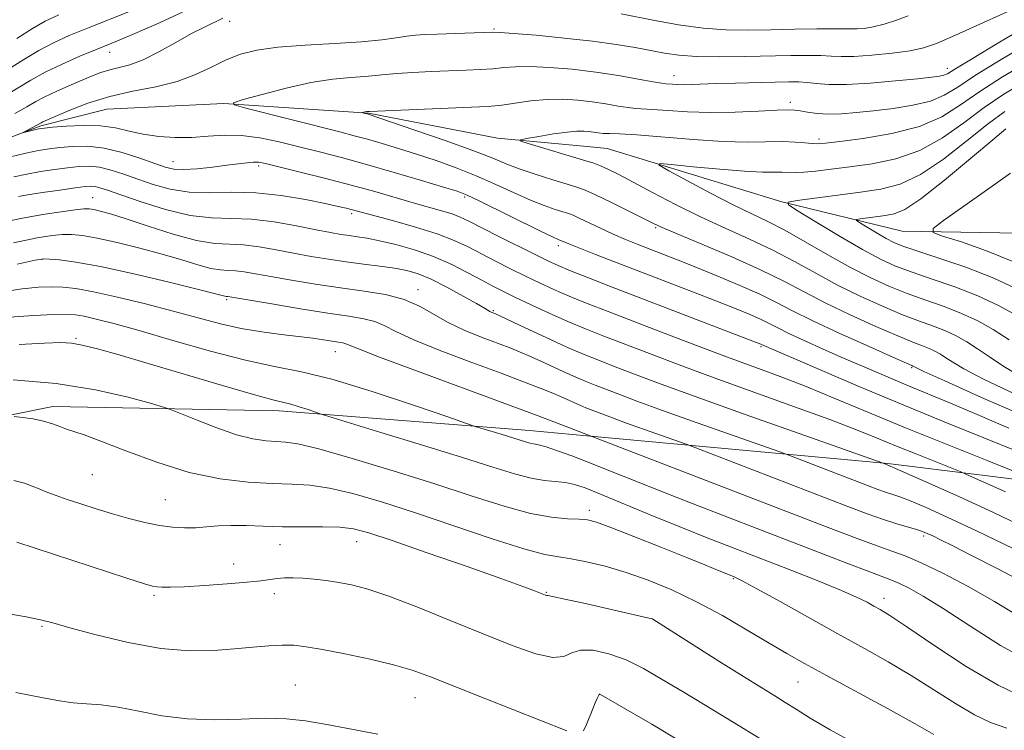
# Model space of a CAD drawing. Extents: x 2192300 to 2195200, y 362300 to 365200.
# Drawn here: x 2192630 to 2192794, y 364356 to 364475 of the extents above; entities that cross this region are included whole.
import ezdxf

# ---------------------------------------------------------------- set-up
doc = ezdxf.new("R2010")
doc.units = 0
doc.header["$MEASUREMENT"] = 0
for name, color, linetype, lineweight in [('DTM HARD BREAKLINE', 7, 'Continuous', 0), ('DTM SPOT ELEVATION', 2, 'Continuous', 13), ('INDEX CONTOUR', 41, 'Continuous', 13), ('INTERMEDIATE CONTOUR', 44, 'Continuous', 0)]:
    doc.layers.add(name, color=color, linetype=linetype, lineweight=lineweight)

msp = doc.modelspace()

# ---------------------------------------------------------------- linework, layer by layer
at = {"layer": 'DTM HARD BREAKLINE'}
for points in [[(2192500, 364389.302, 1137.397), (2192511.48, 364399.82, 1135.85), (2192523.12, 364406.52, 1134.81), (2192537.38, 364412.61, 1132.85), (2192548.41, 364416.03, 1131.02), (2192564.68, 364418.89, 1129.33), (2192575.04, 364423.62, 1128.28), (2192594.42, 364435.65, 1126.2), (2192612.5, 364447.67, 1123.85), (2192618.96, 364451.68, 1122.81), (2192633.23, 364457.11, 1121.76), (2192644.27, 364459.89, 1120.72), (2192663.83, 364460.84, 1120.07), (2192687.98, 364459.25, 1117.91), (2192709.57, 364455.02, 1116.28), (2192724.52, 364453.65, 1115)], [(2192724.52, 364453.65, 1115), (2192727.86, 364453.34, 1114.72)], [(2192727.86, 364453.34, 1114.72), (2192757.06, 364444.39, 1112.05), (2192777.19, 364439.5, 1108.66), (2192800.01, 364439.13, 1105.2)], [(2192549.13, 364369.08, 1152.15), (2192571.08, 364383.77, 1148.63), (2192590.46, 364395.8, 1147.07), (2192607.29, 364404.54, 1145.24), (2192635.25, 364410.18, 1143.54), (2192673.09, 364409.46, 1140.54), (2192714.88, 364406.18, 1137.28)], [(2192714.88, 364406.18, 1137.28), (2192724.47, 364405.29, 1136.1)], [(2192724.47, 364405.29, 1136.1), (2192774.78, 364400.64, 1129.91), (2192805.37, 364396.88, 1125.28)]]:
    msp.add_polyline3d(points, dxfattribs=at)
at = {"layer": 'DTM SPOT ELEVATION'}
for p in [(2192664.8, 364474.57, 1123.49), (2192708.99, 364473.3, 1122.17), (2192644.74, 364469.41, 1125.31), (2192784.75, 364466.7, 1120.53), (2192739.03, 364465.5, 1120.66), (2192758.49, 364461.02, 1118.43), (2192763.3, 364454.9, 1116.37), (2192655.31, 364451.09, 1123.23), (2192669.62, 364450.37, 1124.34), (2192641.88, 364445.1, 1129.16), (2192704.09, 364445.23, 1122.28), (2192685.19, 364442.41, 1126.33), (2192735.98, 364440.07, 1118.2), (2192719.71, 364437.09, 1122.42), (2192633.42, 364434.8, 1134.06), (2192696.24, 364429.74, 1131.46), (2192664.3, 364428.04, 1134.25), (2192708.84, 364426.18, 1129.85), (2192639.1, 364421.6, 1139.78), (2192753.62, 364420.16, 1124.2), (2192682.43, 364419.33, 1136.73), (2192778.76, 364416.68, 1120.18), (2192641.84, 364398.78, 1144.88), (2192654.03, 364394.6, 1145.07), (2192724.93, 364392.84, 1141.55), (2192686.01, 364387.57, 1146.76), (2192780.8, 364388.53, 1134.33), (2192673.22, 364387.07, 1146.79), (2192665.45, 364383.85, 1147.12), (2192749, 364381.37, 1142.15), (2192717.7, 364379.09, 1145.9), (2192652.12, 364378.58, 1148.28), (2192672.25, 364378.89, 1148.57), (2192774.14, 364378.09, 1139.45), (2192735.47, 364374.63, 1146.01), (2192633.42, 364373.43, 1150.19), (2192675.78, 364363.63, 1151.17), (2192759.8, 364364.1, 1144.91), (2192695.77, 364361.51, 1150.84), (2192726.61, 364362.03, 1150.02)]:
    msp.add_point(p, dxfattribs=at)
at = {"layer": 'INDEX CONTOUR'}
for points in [[(2192629.22, 364471.687, 1130), (2192631.82, 364473.376, 1130), (2192633.929, 364474.589, 1130), (2192636.245, 364475.655, 1130)], [(2192797.938, 364408.435, 1120), (2192790.478, 364411.698, 1120), (2192784.301, 364414.475, 1120), (2192780.83, 364416.056, 1120), (2192779.496, 364416.678, 1120), (2192779.004, 364416.944, 1120), (2192778.805, 364417.028, 1120), (2192777.916, 364417.416, 1120), (2192775.658, 364418.414, 1120), (2192771.66, 364420.196, 1120), (2192766.795, 364422.398, 1120), (2192762.251, 364424.52, 1120), (2192758.881, 364426.195, 1120), (2192756.207, 364427.573, 1120), (2192753.416, 364428.938, 1120), (2192749.928, 364430.49, 1120), (2192746.083, 364432.106, 1120), (2192742.453, 364433.583, 1120), (2192739.476, 364434.768, 1120), (2192732.922, 364437.31, 1120), (2192730.923, 364438.113, 1120), (2192728.876, 364438.994, 1120), (2192726.771, 364439.97, 1120), (2192723.234, 364441.68, 1120), (2192722.198, 364442.15, 1120), (2192721.419, 364442.442, 1120), (2192719.173, 364443.133, 1120), (2192717.344, 364443.764, 1120), (2192715.051, 364444.678, 1120), (2192712.331, 364445.902, 1120), (2192709.281, 364447.313, 1120), (2192706.015, 364448.75, 1120), (2192702.643, 364450.083, 1120), (2192699.278, 364451.285, 1120), (2192696.033, 364452.367, 1120), (2192693.008, 364453.326, 1120), (2192690.254, 364454.161, 1120), (2192687.808, 364454.865, 1120), (2192685.608, 364455.46, 1120), (2192683.191, 364456.079, 1120), (2192667.513, 364460.051, 1120), (2192665.563, 364460.596, 1120), (2192665.445, 364460.968, 1120), (2192667.06, 364461.488, 1120), (2192670.198, 364462.372, 1120), (2192674.219, 364463.422, 1120), (2192678.367, 364464.339, 1120), (2192682.021, 364464.901, 1120), (2192685.036, 364465.183, 1120), (2192687.397, 364465.345, 1120), (2192689.174, 364465.511, 1120), (2192690.787, 364465.695, 1120), (2192692.744, 364465.875, 1120), (2192695.399, 364466.037, 1120), (2192698.483, 364466.179, 1120), (2192704.333, 364466.403, 1120), (2192706.721, 364466.513, 1120), (2192708.784, 364466.657, 1120), (2192710.624, 364466.844, 1120), (2192712.576, 364467.001, 1120), (2192715.028, 364467.039, 1120), (2192718.249, 364466.888, 1120), (2192722.015, 364466.558, 1120), (2192725.976, 364466.082, 1120), (2192729.783, 364465.505, 1120), (2192733.091, 364464.931, 1120), (2192735.558, 364464.48, 1120), (2192736.974, 364464.234, 1120), (2192737.68, 364464.137, 1120), (2192738.78, 364464.049, 1120), (2192739.638, 364463.997, 1120), (2192740.704, 364463.975, 1120), (2192742.009, 364464.007, 1120), (2192746.17, 364464.171, 1120), (2192749.363, 364464.262, 1120), (2192755.954, 364464.412, 1120), (2192758.244, 364464.452, 1120), (2192759.914, 364464.442, 1120), (2192761.341, 364464.351, 1120), (2192762.9, 364464.179, 1120), (2192764.957, 364464.026, 1120), (2192767.881, 364464.024, 1120), (2192771.824, 364464.253, 1120), (2192776.085, 364464.618, 1120), (2192779.752, 364464.98, 1120), (2192782.135, 364465.231, 1120), (2192783.454, 364465.403, 1120), (2192784.155, 364465.559, 1120), (2192784.75, 364465.827, 1120), (2192786.008, 364466.584, 1120), (2192788.765, 364468.269, 1120), (2192793.481, 364471.102, 1120), (2192799.125, 364474.417, 1120)], [(2192796.938, 364429.591, 1110), (2192792.542, 364431.625, 1110), (2192787.814, 364433.456, 1110), (2192783.297, 364435.004, 1110), (2192779.641, 364436.192, 1110), (2192777.284, 364436.997, 1110), (2192775.797, 364437.608, 1110), (2192774.539, 364438.268, 1110), (2192773.036, 364439.139, 1110), (2192770.22, 364440.833, 1110), (2192769.56, 364441.26, 1110), (2192769.543, 364441.447, 1110), (2192770.157, 364441.557, 1110), (2192774.396, 364442.118, 1110), (2192775.837, 364442.378, 1110), (2192777.615, 364443.136, 1110), (2192780.322, 364444.928, 1110), (2192784.267, 364448.029, 1110), (2192788.633, 364451.661, 1110), (2192792.323, 364454.783, 1110), (2192794.524, 364456.613, 1110)], [(2192798.171, 364389.73, 1130), (2192792.477, 364392.432, 1130), (2192786.756, 364395.072, 1130), (2192781.649, 364397.38, 1130), (2192774.169, 364400.661, 1130), (2192773.871, 364400.769, 1130), (2192760.939, 364405.329, 1130), (2192751.91, 364408.526, 1130), (2192743.348, 364411.583, 1130), (2192736.936, 364413.917, 1130), (2192732.457, 364415.589, 1130), (2192729.222, 364416.825, 1130), (2192726.578, 364417.848, 1130), (2192724.043, 364418.873, 1130), (2192721.166, 364420.117, 1130), (2192717.7, 364421.693, 1130), (2192714.185, 364423.331, 1130), (2192709.104, 364425.714, 1130), (2192708.499, 364425.958, 1130), (2192708.281, 364426.068, 1130), (2192707.393, 364426.61, 1130), (2192706.07, 364427.38, 1130), (2192703.836, 364428.638, 1130), (2192701.108, 364430.115, 1130), (2192698.453, 364431.445, 1130), (2192696.282, 364432.358, 1130), (2192694.374, 364432.926, 1130), (2192692.348, 364433.309, 1130), (2192689.914, 364433.645, 1130), (2192687.157, 364433.985, 1130), (2192684.245, 364434.36, 1130), (2192681.321, 364434.791, 1130), (2192678.402, 364435.278, 1130), (2192675.473, 364435.814, 1130), (2192672.542, 364436.375, 1130), (2192669.713, 364436.87, 1130), (2192667.111, 364437.192, 1130), (2192664.764, 364437.299, 1130), (2192662.299, 364437.441, 1130), (2192659.249, 364437.937, 1130), (2192655.349, 364438.986, 1130), (2192651.165, 364440.32, 1130), (2192647.469, 364441.552, 1130), (2192644.85, 364442.381, 1130), (2192643.169, 364442.853, 1130), (2192642.108, 364443.097, 1130), (2192641.328, 364443.22, 1130), (2192640.416, 364443.218, 1130), (2192638.943, 364443.065, 1130), (2192636.602, 364442.741, 1130), (2192633.575, 364442.26, 1130), (2192630.168, 364441.646, 1130), (2192626.638, 364440.924, 1130)], [(2192797.654, 364361.461, 1140), (2192793.215, 364363.57, 1140), (2192787.907, 364366.723, 1140), (2192782.497, 364370.267, 1140), (2192778.002, 364373.315, 1140), (2192775.153, 364375.209, 1140), (2192773.544, 364376.212, 1140), (2192772.485, 364376.812, 1140), (2192771.335, 364377.436, 1140), (2192769.653, 364378.264, 1140), (2192767.05, 364379.411, 1140), (2192763.286, 364380.945, 1140), (2192758.73, 364382.737, 1140), (2192749.21, 364386.425, 1140), (2192744.601, 364388.229, 1140), (2192739.91, 364390.103, 1140), (2192735.085, 364392.077, 1140), (2192726.794, 364395.513, 1140), (2192724.206, 364396.549, 1140), (2192722.43, 364397.15, 1140), (2192720.949, 364397.457, 1140), (2192717.414, 364397.801, 1140), (2192715.16, 364398.175, 1140), (2192712.424, 364398.892, 1140), (2192708.772, 364400.031, 1140), (2192703.695, 364401.652, 1140), (2192697.039, 364403.723, 1140), (2192690.079, 364405.857, 1140), (2192679.9, 364408.963, 1140), (2192677.891, 364409.649, 1140), (2192676.419, 364410.138, 1140), (2192675, 364410.568, 1140), (2192671.997, 364411.317, 1140), (2192668.782, 364412.194, 1140), (2192663.566, 364413.71, 1140), (2192651.161, 364417.389, 1140), (2192646.291, 364418.81, 1140), (2192642.692, 364419.817, 1140), (2192640.156, 364420.459, 1140), (2192638.363, 364420.79, 1140), (2192636.544, 364420.874, 1140), (2192633.817, 364420.78, 1140), (2192629.624, 364420.569, 1140)], [(2192721.141, 364355.945, 1150), (2192707.59, 364361.302, 1150), (2192698.341, 364364.979, 1150), (2192695.305, 364366.08, 1150), (2192692.173, 364366.997, 1150), (2192688.27, 364367.931, 1150), (2192684.066, 364368.823, 1150), (2192680.321, 364369.55, 1150), (2192677.579, 364370.017, 1150), (2192675.511, 364370.243, 1150), (2192673.578, 364370.275, 1150), (2192671.323, 364370.159, 1150), (2192668.661, 364369.936, 1150), (2192665.589, 364369.651, 1150), (2192662.086, 364369.377, 1150), (2192658.029, 364369.322, 1150), (2192653.274, 364369.724, 1150), (2192647.849, 364370.715, 1150), (2192642.487, 364372.005, 1150), (2192638.094, 364373.193, 1150), (2192635.242, 364373.986, 1150), (2192633.163, 364374.512, 1150), (2192630.755, 364375, 1150), (2192627.213, 364375.612, 1150)], [(2192741.84, 364353.169, 1150), (2192735.339, 364357.033, 1150), (2192726.654, 364362.087, 1150), (2192726.62, 364362.085, 1150), (2192726.555, 364362.007, 1150), (2192726.429, 364361.778, 1150), (2192726.214, 364361.332, 1150), (2192725.901, 364360.624, 1150), (2192725.479, 364359.615, 1150), (2192724.419, 364356.996, 1150), (2192723.957, 364355.932, 1150)]]:
    msp.add_polyline3d(points, dxfattribs=at)
at = {"layer": 'INTERMEDIATE CONTOUR'}
for points in [[(2192627.024, 364462.041, 1126), (2192631.548, 364464.767, 1126), (2192633.932, 364466.079, 1126), (2192636.765, 364467.439, 1126), (2192639.722, 364468.74, 1126), (2192642.338, 364469.837, 1126), (2192646.292, 364471.461, 1126), (2192648.91, 364472.562, 1126), (2192652.662, 364474.181, 1126), (2192656.893, 364476.102, 1126)], [(2192627.824, 364466.588, 1128), (2192630.384, 364468.227, 1128), (2192632.876, 364469.728, 1128), (2192635.347, 364471.014, 1128), (2192637.983, 364472.197, 1128), (2192641.009, 364473.436, 1128), (2192648.34, 364476.346, 1128)], [(2192794.996, 364406.569, 1122), (2192789.736, 364408.857, 1122), (2192785.279, 364410.748, 1122), (2192777.95, 364413.765, 1122), (2192774.452, 364415.231, 1122), (2192770.932, 364416.737, 1122), (2192767.414, 364418.267, 1122), (2192763.963, 364419.788, 1122), (2192760.813, 364421.204, 1122), (2192758.241, 364422.399, 1122), (2192756.406, 364423.308, 1122), (2192754.979, 364424.041, 1122), (2192753.513, 364424.758, 1122), (2192751.624, 364425.595, 1122), (2192749.166, 364426.611, 1122), (2192746.065, 364427.846, 1122), (2192742.3, 364429.313, 1122), (2192725.952, 364435.614, 1122), (2192723.168, 364436.702, 1122), (2192721.483, 364437.379, 1122), (2192719.693, 364438.121, 1122), (2192718.728, 364438.549, 1122), (2192716.761, 364439.488, 1122), (2192706.576, 364444.532, 1122), (2192704.484, 364445.519, 1122), (2192702.822, 364446.16, 1122), (2192700.534, 364446.878, 1122), (2192696.87, 364447.983, 1122), (2192692.311, 364449.332, 1122), (2192687.644, 364450.668, 1122), (2192683.488, 364451.795, 1122), (2192679.803, 364452.743, 1122), (2192676.38, 364453.597, 1122), (2192673.052, 364454.413, 1122), (2192669.836, 364455.088, 1122), (2192666.786, 364455.486, 1122), (2192663.935, 364455.527, 1122), (2192661.2, 364455.356, 1122), (2192658.475, 364455.175, 1122), (2192655.69, 364455.154, 1122), (2192652.938, 364455.326, 1122), (2192650.356, 364455.69, 1122), (2192648.01, 364456.216, 1122), (2192645.704, 364456.753, 1122), (2192643.173, 364457.118, 1122), (2192640.286, 364457.187, 1122), (2192637.441, 364457.053, 1122), (2192635.172, 364456.864, 1122), (2192633.843, 364456.737, 1122), (2192633.152, 364456.648, 1122), (2192632.633, 364456.536, 1122), (2192630.14, 364455.917, 1122), (2192630.134, 364455.95, 1122), (2192633.303, 364457.631, 1122), (2192633.566, 364457.753, 1122), (2192635.609, 364458.653, 1122), (2192637.959, 364459.667, 1122), (2192641.095, 364460.881, 1122), (2192644.735, 364462.02, 1122), (2192648.603, 364462.892, 1122), (2192652.441, 364463.649, 1122), (2192655.996, 364464.52, 1122), (2192659.081, 364465.665, 1122), (2192661.774, 364466.944, 1122), (2192664.216, 364468.138, 1122), (2192666.602, 364469.077, 1122), (2192669.333, 364469.768, 1122), (2192672.858, 364470.264, 1122), (2192677.411, 364470.619, 1122), (2192682.356, 364470.9, 1122), (2192686.839, 364471.178, 1122), (2192690.208, 364471.501, 1122), (2192692.606, 364471.828, 1122), (2192694.375, 364472.099, 1122), (2192695.865, 364472.27, 1122), (2192697.436, 364472.371, 1122), (2192699.457, 364472.449, 1122), (2192708.715, 364472.768, 1122), (2192710.025, 364472.733, 1122), (2192712.22, 364472.568, 1122), (2192715.994, 364472.242, 1122), (2192720.718, 364471.792, 1122), (2192725.437, 364471.271, 1122), (2192729.384, 364470.727, 1122), (2192732.566, 364470.192, 1122), (2192737.457, 364469.266, 1122), (2192739.838, 364468.933, 1122), (2192742.791, 364468.728, 1122), (2192746.613, 364468.666, 1122), (2192750.891, 364468.704, 1122), (2192758.566, 364468.849, 1122), (2192761.415, 364468.877, 1122), (2192763.623, 364468.847, 1122), (2192765.319, 364468.754, 1122), (2192766.971, 364468.677, 1122), (2192769.13, 364468.707, 1122), (2192772.143, 364468.912, 1122), (2192775.511, 364469.251, 1122), (2192778.529, 364469.658, 1122), (2192780.773, 364470.127, 1122), (2192782.96, 364470.894, 1122), (2192786.087, 364472.255, 1122), (2192790.787, 364474.372, 1122), (2192796.229, 364476.865, 1122)], [(2192628.863, 364459.15, 1124), (2192630.881, 364460.297, 1124), (2192632.391, 364461.172, 1124), (2192633.903, 364461.976, 1124), (2192635.795, 364462.861, 1124), (2192637.908, 364463.785, 1124), (2192641.708, 364465.408, 1124), (2192643.254, 364466.016, 1124), (2192644.738, 364466.485, 1124), (2192646.31, 364466.855, 1124), (2192648.117, 364467.329, 1124), (2192650.306, 364468.148, 1124), (2192652.942, 364469.457, 1124), (2192655.766, 364471.026, 1124), (2192658.435, 364472.523, 1124), (2192660.666, 364473.686, 1124), (2192663.633, 364475.126, 1124)], [(2192730.225, 364475.816, 1124), (2192735.873, 364474.706, 1124), (2192739.835, 364474.007, 1124), (2192743.931, 364473.45, 1124), (2192747.777, 364473.174, 1124), (2192751.477, 364473.12, 1124), (2192755.261, 364473.178, 1124), (2192759.227, 364473.253, 1124), (2192762.957, 364473.313, 1124), (2192765.905, 364473.34, 1124), (2192767.712, 364473.326, 1124), (2192768.766, 364473.305, 1124), (2192769.646, 364473.318, 1124), (2192770.824, 364473.41, 1124), (2192772.355, 364473.644, 1124), (2192774.192, 364474.084, 1124), (2192776.236, 364474.751, 1124), (2192778.188, 364475.492, 1124)], [(2192795.877, 364412.375, 1118), (2192790.816, 364414.762, 1118), (2192787.515, 364416.462, 1118), (2192785.64, 364417.569, 1118), (2192784.517, 364418.323, 1118), (2192783.578, 364418.926, 1118), (2192782.663, 364419.437, 1118), (2192781.711, 364419.88, 1118), (2192780.606, 364420.314, 1118), (2192778.992, 364420.933, 1118), (2192776.455, 364421.969, 1118), (2192772.77, 364423.565, 1118), (2192768.48, 364425.509, 1118), (2192764.322, 364427.504, 1118), (2192760.791, 364429.334, 1118), (2192757.427, 364431.111, 1118), (2192753.532, 364433.031, 1118), (2192748.701, 364435.193, 1118), (2192743.701, 364437.318, 1118), (2192739.592, 364439.033, 1118), (2192737.087, 364440.1, 1118), (2192735.513, 364440.827, 1118), (2192731.37, 364442.908, 1118), (2192728.495, 364444.337, 1118), (2192725.94, 364445.576, 1118), (2192724.192, 364446.363, 1118), (2192722.825, 364446.868, 1118), (2192721.183, 364447.372, 1118), (2192718.81, 364448.087, 1118), (2192716.031, 364448.958, 1118), (2192713.369, 364449.86, 1118), (2192711.129, 364450.723, 1118), (2192708.751, 364451.693, 1118), (2192705.453, 364452.969, 1118), (2192700.802, 364454.646, 1118), (2192695.734, 364456.412, 1118), (2192687.775, 364459.113, 1118), (2192687.015, 364459.308, 1118), (2192687.01, 364459.324, 1118), (2192687.387, 364459.43, 1118), (2192687.723, 364459.493, 1118), (2192688.14, 364459.524, 1118), (2192706.544, 364460.265, 1118), (2192708.495, 364460.388, 1118), (2192710.298, 364460.592, 1118), (2192712.533, 364460.919, 1118), (2192715.127, 364461.269, 1118), (2192717.837, 364461.51, 1118), (2192720.465, 364461.541, 1118), (2192722.981, 364461.389, 1118), (2192725.393, 364461.109, 1118), (2192727.687, 364460.764, 1118), (2192729.739, 364460.424, 1118), (2192731.4, 364460.165, 1118), (2192732.63, 364460.034, 1118), (2192735.487, 364459.855, 1118), (2192738.004, 364459.649, 1118), (2192741.289, 364459.428, 1118), (2192745.137, 364459.311, 1118), (2192749.28, 364459.377, 1118), (2192753.189, 364459.551, 1118), (2192756.278, 364459.72, 1118), (2192758.158, 364459.79, 1118), (2192759.243, 364459.75, 1118), (2192760.149, 364459.613, 1118), (2192761.38, 364459.404, 1118), (2192762.979, 364459.197, 1118), (2192764.884, 364459.084, 1118), (2192767.052, 364459.133, 1118), (2192769.535, 364459.329, 1118), (2192772.414, 364459.634, 1118), (2192775.681, 364460.029, 1118), (2192778.99, 364460.551, 1118), (2192781.911, 364461.255, 1118), (2192784.216, 364462.215, 1118), (2192786.478, 364463.593, 1118), (2192789.476, 364465.572, 1118), (2192793.718, 364468.213, 1118), (2192798.642, 364471.082, 1118)], [(2192797.332, 364415.048, 1116), (2192794.201, 364416.868, 1116), (2192791.783, 364418.461, 1116), (2192789.799, 364419.83, 1116), (2192787.999, 364420.986, 1116), (2192786.243, 364421.966, 1116), (2192784.419, 364422.816, 1116), (2192782.408, 364423.599, 1116), (2192780.069, 364424.451, 1116), (2192777.251, 364425.525, 1116), (2192773.88, 364426.934, 1116), (2192770.166, 364428.621, 1116), (2192766.393, 364430.489, 1116), (2192762.771, 364432.445, 1116), (2192759.212, 364434.417, 1116), (2192755.557, 364436.339, 1116), (2192751.686, 364438.173, 1116), (2192747.633, 364439.994, 1116), (2192743.479, 364441.906, 1116), (2192739.335, 364443.954, 1116), (2192735.481, 364445.958, 1116), (2192732.235, 364447.682, 1116), (2192729.822, 364448.947, 1116), (2192728.088, 364449.814, 1116), (2192726.79, 364450.405, 1116), (2192725.66, 364450.845, 1116), (2192724.345, 364451.274, 1116), (2192714.679, 364454.17, 1116), (2192713.444, 364454.568, 1116), (2192713.378, 364454.782, 1116), (2192714.426, 364454.998, 1116), (2192716.438, 364455.349, 1116), (2192718.895, 364455.751, 1116), (2192721.186, 364456.077, 1116), (2192722.841, 364456.223, 1116), (2192723.966, 364456.223, 1116), (2192724.811, 364456.136, 1116), (2192725.592, 364456.022, 1116), (2192726.387, 364455.917, 1116), (2192727.243, 364455.851, 1116), (2192728.287, 364455.835, 1116), (2192729.969, 364455.788, 1116), (2192732.823, 364455.611, 1116), (2192742.247, 364454.814, 1116), (2192747.228, 364454.491, 1116), (2192751.352, 364454.394, 1116), (2192757.223, 364454.47, 1116), (2192759.316, 364454.398, 1116), (2192760.953, 364454.262, 1116), (2192762.162, 364454.141, 1116), (2192763.09, 364454.108, 1116), (2192764.368, 364454.211, 1116), (2192766.749, 364454.494, 1116), (2192770.692, 364455.004, 1116), (2192775.478, 364455.815, 1116), (2192780.096, 364457.002, 1116), (2192783.808, 364458.618, 1116), (2192786.965, 364460.603, 1116), (2192790.188, 364462.875, 1116), (2192793.956, 364465.322, 1116), (2192798.159, 364467.748, 1116)], [(2192795.081, 364421.337, 1114), (2192792.42, 364423.046, 1114), (2192789.824, 364424.496, 1114), (2192787.126, 364425.752, 1114), (2192784.21, 364426.885, 1114), (2192781.145, 364427.969, 1114), (2192778.048, 364429.08, 1114), (2192774.991, 364430.303, 1114), (2192771.852, 364431.733, 1114), (2192768.465, 364433.473, 1114), (2192764.751, 364435.555, 1114), (2192760.998, 364437.722, 1114), (2192757.583, 364439.647, 1114), (2192754.73, 364441.121, 1114), (2192752.04, 364442.415, 1114), (2192748.958, 364443.919, 1114), (2192745.166, 364445.873, 1114), (2192741.286, 364447.934, 1114), (2192738.174, 364449.609, 1114), (2192736.564, 364450.525, 1114), (2192736.676, 364450.79, 1114), (2192738.608, 364450.634, 1114), (2192742.255, 364450.266, 1114), (2192746.707, 364449.847, 1114), (2192750.856, 364449.514, 1114), (2192753.842, 364449.369, 1114), (2192755.806, 364449.353, 1114), (2192757.14, 364449.366, 1114), (2192759.333, 364449.311, 1114), (2192760.762, 364449.363, 1114), (2192762.736, 364449.549, 1114), (2192765.301, 364449.857, 1114), (2192768.458, 364450.256, 1114), (2192772.158, 364450.761, 1114), (2192776.159, 364451.584, 1114), (2192780.172, 364452.977, 1114), (2192783.961, 364455.088, 1114), (2192787.521, 364457.622, 1114), (2192790.9, 364460.177, 1114), (2192794.169, 364462.427, 1114), (2192797.478, 364464.355, 1114)], [(2192796.84, 364425.105, 1112), (2192793.404, 364427.025, 1112), (2192789.834, 364428.689, 1112), (2192786.012, 364430.171, 1112), (2192782.221, 364431.486, 1112), (2192778.845, 364432.636, 1112), (2192776.103, 364433.67, 1112), (2192773.551, 364434.836, 1112), (2192770.583, 364436.429, 1112), (2192766.836, 364438.601, 1112), (2192762.951, 364440.923, 1112), (2192759.818, 364442.822, 1112), (2192758.171, 364443.886, 1112), (2192758.13, 364444.354, 1112), (2192759.66, 364444.627, 1112), (2192770.228, 364446.026, 1112), (2192773.642, 364446.522, 1112), (2192776.842, 364447.355, 1112), (2192780.247, 364448.953, 1112), (2192784.114, 364451.558, 1112), (2192788.077, 364454.642, 1112), (2192791.612, 364457.48, 1112), (2192794.346, 364459.52, 1112)], [(2192796.353, 364402.712, 1124), (2192790.829, 364404.956, 1124), (2192784.234, 364407.623, 1124), (2192777.059, 364410.561, 1124), (2192769.846, 364413.58, 1124), (2192763.364, 364416.339, 1124), (2192753.318, 364420.7, 1124), (2192752.25, 364421.117, 1124), (2192728.744, 364430.153, 1124), (2192724.762, 364431.696, 1124), (2192721.781, 364432.873, 1124), (2192719.699, 364433.736, 1124), (2192717.946, 364434.535, 1124), (2192715.837, 364435.566, 1124), (2192709.666, 364438.655, 1124), (2192704.772, 364441.146, 1124), (2192703.331, 364441.837, 1124), (2192701.952, 364442.374, 1124), (2192700.214, 364442.918, 1124), (2192695.472, 364444.255, 1124), (2192689.047, 364446.103, 1124), (2192685.084, 364447.192, 1124), (2192680.664, 364448.342, 1124), (2192676.37, 364449.419, 1124), (2192670.787, 364450.787, 1124), (2192669.599, 364451.013, 1124), (2192668.744, 364451.041, 1124), (2192667.694, 364450.948, 1124), (2192664.341, 364450.508, 1124), (2192661.915, 364450.209, 1124), (2192659.347, 364449.943, 1124), (2192657.093, 364449.803, 1124), (2192655.441, 364449.872, 1124), (2192654.012, 364450.195, 1124), (2192652.257, 364450.812, 1124), (2192649.787, 364451.709, 1124), (2192646.836, 364452.662, 1124), (2192643.797, 364453.393, 1124), (2192641, 364453.698, 1124), (2192638.534, 364453.673, 1124), (2192636.427, 364453.487, 1124), (2192634.638, 364453.268, 1124), (2192632.858, 364452.974, 1124), (2192630.711, 364452.528, 1124), (2192627.938, 364451.872, 1124)], [(2192799.434, 364397.932, 1126), (2192791.388, 364401.13, 1126), (2192784.71, 364403.805, 1126), (2192777.737, 364406.636, 1126), (2192771.45, 364409.241, 1126), (2192765.952, 364411.534, 1126), (2192761.125, 364413.504, 1126), (2192756.8, 364415.178, 1126), (2192752.581, 364416.744, 1126), (2192748.016, 364418.427, 1126), (2192742.826, 364420.379, 1126), (2192737.409, 364422.443, 1126), (2192728.057, 364426.039, 1126), (2192724.517, 364427.425, 1126), (2192721.543, 364428.637, 1126), (2192718.959, 364429.757, 1126), (2192716.578, 364430.855, 1126), (2192714.212, 364431.995, 1126), (2192711.728, 364433.22, 1126), (2192709.223, 364434.482, 1126), (2192704.657, 364436.853, 1126), (2192702.334, 364437.949, 1126), (2192699.465, 364439.053, 1126), (2192695.833, 364440.192, 1126), (2192692.032, 364441.253, 1126), (2192685.089, 364443.108, 1126), (2192684.271, 364443.315, 1126), (2192682.945, 364443.622, 1126), (2192680.743, 364444.103, 1126), (2192677.446, 364444.781, 1126), (2192673.421, 364445.468, 1126), (2192669.182, 364445.924, 1126), (2192665.16, 364446.003, 1126), (2192661.436, 364445.927, 1126), (2192658.007, 364446.018, 1126), (2192654.869, 364446.505, 1126), (2192652.009, 364447.288, 1126), (2192649.415, 364448.185, 1126), (2192647.072, 364449.025, 1126), (2192644.959, 364449.716, 1126), (2192643.054, 364450.178, 1126), (2192641.309, 364450.361, 1126), (2192639.577, 364450.313, 1126), (2192637.682, 364450.11, 1126), (2192635.511, 364449.817, 1126), (2192633.179, 364449.459, 1126), (2192630.865, 364449.046, 1126), (2192628.713, 364448.594, 1126)], [(2192795.991, 364434.331, 1108), (2192791.282, 364436.226, 1108), (2192787.089, 364437.687, 1108), (2192783.959, 364438.68, 1108), (2192782.355, 364439.276, 1108), (2192782.398, 364439.947, 1108), (2192784.128, 364441.271, 1108), (2192791.466, 364446.484, 1108), (2192795.321, 364449.198, 1108)], [(2192794.488, 364395.907, 1128), (2192787.849, 364398.885, 1128), (2192786.88, 364399.292, 1128), (2192779.631, 364402.186, 1128), (2192776.224, 364403.569, 1128), (2192773.043, 364404.88, 1128), (2192769.579, 364406.274, 1128), (2192765.113, 364407.98, 1128), (2192759.192, 364410.141, 1128), (2192745.771, 364414.974, 1128), (2192739.907, 364417.139, 1128), (2192734.936, 364419.015, 1128), (2192727.316, 364421.944, 1128), (2192724.265, 364423.156, 1128), (2192721.305, 364424.4, 1128), (2192718.219, 364425.777, 1128), (2192715.21, 364427.174, 1128), (2192712.585, 364428.423, 1128), (2192710.537, 364429.42, 1128), (2192708.779, 364430.31, 1128), (2192706.91, 364431.303, 1128), (2192704.613, 364432.542, 1128), (2192701.902, 364433.914, 1128), (2192698.877, 364435.239, 1128), (2192695.672, 364436.366, 1128), (2192692.56, 364437.257, 1128), (2192689.849, 364437.904, 1128), (2192687.755, 364438.313, 1128), (2192686.137, 364438.563, 1128), (2192684.761, 364438.747, 1128), (2192683.374, 364438.955, 1128), (2192681.653, 364439.258, 1128), (2192679.257, 364439.724, 1128), (2192675.985, 364440.373, 1128), (2192672.206, 364441.036, 1128), (2192668.435, 364441.497, 1128), (2192665.031, 364441.639, 1128), (2192661.74, 364441.731, 1128), (2192658.161, 364442.141, 1128), (2192654.072, 364443.111, 1128), (2192649.979, 364444.378, 1128), (2192646.573, 364445.555, 1128), (2192644.357, 364446.34, 1128), (2192643.082, 364446.769, 1128), (2192642.311, 364446.964, 1128), (2192641.619, 364447.024, 1128), (2192640.619, 364446.952, 1128), (2192638.938, 364446.733, 1128), (2192636.383, 364446.367, 1128), (2192633.501, 364445.943, 1128), (2192631.02, 364445.565, 1128), (2192629.488, 364445.315, 1128)], [(2192795.87, 364386.365, 1132), (2192789.619, 364389.384, 1132), (2192784.738, 364391.686, 1132), (2192781.207, 364393.284, 1132), (2192778.712, 364394.338, 1132), (2192776.944, 364395.011, 1132), (2192775.613, 364395.459, 1132), (2192774.427, 364395.844, 1132), (2192773.105, 364396.312, 1132), (2192771.38, 364396.964, 1132), (2192758.271, 364402.021, 1132), (2192756.721, 364402.585, 1132), (2192742.913, 364407.465, 1132), (2192737.159, 364409.52, 1132), (2192732.849, 364411.088, 1132), (2192729.838, 364412.212, 1132), (2192725.888, 364413.731, 1132), (2192724.183, 364414.42, 1132), (2192722.249, 364415.256, 1132), (2192719.898, 364416.323, 1132), (2192717.386, 364417.482, 1132), (2192715.083, 364418.531, 1132), (2192713.224, 364419.337, 1132), (2192711.515, 364420.02, 1132), (2192706.966, 364421.725, 1132), (2192704.091, 364422.886, 1132), (2192701.293, 364424.204, 1132), (2192696.506, 364426.963, 1132), (2192693.929, 364428.093, 1132), (2192690.831, 364428.893, 1132), (2192687.251, 364429.477, 1132), (2192683.3, 364430.017, 1132), (2192679.141, 364430.64, 1132), (2192675.136, 364431.3, 1132), (2192671.689, 364431.904, 1132), (2192669.1, 364432.379, 1132), (2192667.22, 364432.707, 1132), (2192665.788, 364432.885, 1132), (2192664.545, 364432.942, 1132), (2192663.241, 364433.017, 1132), (2192661.626, 364433.279, 1132), (2192659.492, 364433.852, 1132), (2192656.794, 364434.676, 1132), (2192653.526, 364435.647, 1132), (2192649.772, 364436.661, 1132), (2192645.971, 364437.596, 1132), (2192642.652, 364438.329, 1132), (2192640.193, 364438.77, 1132), (2192638.371, 364438.954, 1132), (2192636.812, 364438.949, 1132), (2192635.094, 364438.789, 1132), (2192632.596, 364438.371, 1132), (2192628.65, 364437.552, 1132)], [(2192797.85, 364380.578, 1134), (2192793.1, 364383.061, 1134), (2192788.798, 364385.273, 1134), (2192785.679, 364386.857, 1134), (2192783.624, 364387.882, 1134), (2192782.307, 364388.524, 1134), (2192781.401, 364388.948, 1134), (2192780.6, 364389.269, 1134), (2192779.601, 364389.591, 1134), (2192776.303, 364390.549, 1134), (2192774.09, 364391.254, 1134), (2192771.502, 364392.171, 1134), (2192768.126, 364393.445, 1134), (2192742.681, 364403.269, 1134), (2192741.101, 364403.862, 1134), (2192730.969, 364407.457, 1134), (2192728.762, 364408.26, 1134), (2192725.196, 364409.612, 1134), (2192724.323, 364409.966, 1134), (2192723.333, 364410.394, 1134), (2192720.588, 364411.633, 1134), (2192718.804, 364412.403, 1134), (2192716.685, 364413.264, 1134), (2192713.926, 364414.327, 1134), (2192710.164, 364415.732, 1134), (2192705.27, 364417.543, 1134), (2192700.057, 364419.513, 1134), (2192695.573, 364421.321, 1134), (2192692.571, 364422.712, 1134), (2192690.638, 364423.705, 1134), (2192689.067, 364424.388, 1134), (2192687.215, 364424.86, 1134), (2192684.697, 364425.275, 1134), (2192681.194, 364425.795, 1134), (2192676.618, 364426.525, 1134), (2192671.824, 364427.326, 1134), (2192664.465, 364428.578, 1134), (2192664.182, 364428.593, 1134), (2192664.003, 364428.622, 1134), (2192662.423, 364429.032, 1134), (2192659.585, 364429.744, 1134), (2192654.695, 364430.941, 1134), (2192648.773, 364432.339, 1134), (2192643.196, 364433.561, 1134), (2192639.058, 364434.32, 1134), (2192636.325, 364434.689, 1134), (2192634.68, 364434.833, 1134), (2192633.665, 364434.856, 1134), (2192632.253, 364434.627, 1134), (2192629.28, 364433.956, 1134)], [(2192796.726, 364375.074, 1136), (2192792.61, 364377.58, 1136), (2192788.236, 364380.06, 1136), (2192783.977, 364382.296, 1136), (2192780.349, 364384.056, 1136), (2192777.669, 364385.204, 1136), (2192775.451, 364386.014, 1136), (2192773.011, 364386.859, 1136), (2192769.678, 364388.087, 1136), (2192764.844, 364389.935, 1136), (2192720.145, 364407.19, 1136), (2192716.337, 364408.633, 1136), (2192710.802, 364410.697, 1136), (2192696.024, 364416.14, 1136), (2192689.852, 364418.436, 1136), (2192686.299, 364419.812, 1136), (2192684.205, 364420.682, 1136), (2192683.705, 364420.811, 1136), (2192683.003, 364420.925, 1136), (2192678.675, 364421.586, 1136), (2192676.29, 364421.899, 1136), (2192673.406, 364422.234, 1136), (2192670.162, 364422.652, 1136), (2192666.733, 364423.23, 1136), (2192663.233, 364424.026, 1136), (2192659.511, 364425.013, 1136), (2192655.356, 364426.141, 1136), (2192650.697, 364427.342, 1136), (2192646.033, 364428.471, 1136), (2192642.005, 364429.364, 1136), (2192639.062, 364429.902, 1136), (2192636.889, 364430.146, 1136), (2192634.978, 364430.201, 1136), (2192632.847, 364430.141, 1136), (2192630.119, 364429.88, 1136), (2192626.439, 364429.3, 1136)], [(2192798.928, 364367.3, 1138), (2192793.632, 364370.223, 1138), (2192788.482, 364373.476, 1138), (2192784.031, 364376.398, 1138), (2192780.695, 364378.48, 1138), (2192778.353, 364379.803, 1138), (2192776.75, 364380.598, 1138), (2192775.553, 364381.107, 1138), (2192771.786, 364382.503, 1138), (2192767.956, 364383.96, 1138), (2192748.882, 364391.326, 1138), (2192741.53, 364394.177, 1138), (2192735.178, 364396.661, 1138), (2192730.546, 364398.502, 1138), (2192724.545, 364400.918, 1138), (2192721.961, 364401.915, 1138), (2192719.582, 364402.788, 1138), (2192717.674, 364403.432, 1138), (2192716.408, 364403.784, 1138), (2192715.595, 364403.946, 1138), (2192714.954, 364404.061, 1138), (2192714.23, 364404.251, 1138), (2192710.158, 364405.53, 1138), (2192705.835, 364406.855, 1138), (2192704.393, 364407.342, 1138), (2192701.261, 364408.427, 1138), (2192695.674, 364410.35, 1138), (2192688.749, 364412.646, 1138), (2192682.076, 364414.671, 1138), (2192676.798, 364415.978, 1138), (2192672.282, 364416.89, 1138), (2192667.448, 364417.928, 1138), (2192661.568, 364419.455, 1138), (2192655.302, 364421.233, 1138), (2192649.659, 364422.866, 1138), (2192645.421, 364424.045, 1138), (2192642.472, 364424.803, 1138), (2192640.468, 364425.256, 1138), (2192639.015, 364425.506, 1138), (2192637.523, 364425.596, 1138), (2192635.351, 364425.556, 1138), (2192632.049, 364425.402, 1138), (2192627.928, 364425.101, 1138)], [(2192794.67, 364356.38, 1142), (2192791.943, 364357.351, 1142), (2192789.262, 364358.617, 1142), (2192786.083, 364360.503, 1142), (2192782.482, 364362.811, 1142), (2192778.696, 364365.216, 1142), (2192774.881, 364367.48, 1142), (2192770.882, 364369.725, 1142), (2192766.465, 364372.163, 1142), (2192756.785, 364377.562, 1142), (2192752.904, 364379.712, 1142), (2192750.45, 364381.018, 1142), (2192748.985, 364381.724, 1142), (2192746.349, 364382.823, 1142), (2192744.193, 364383.71, 1142), (2192741.053, 364384.986, 1142), (2192736.841, 364386.675, 1142), (2192732.335, 364388.462, 1142), (2192728.523, 364389.944, 1142), (2192726.102, 364390.824, 1142), (2192724.586, 364391.216, 1142), (2192723.191, 364391.337, 1142), (2192721.252, 364391.405, 1142), (2192718.571, 364391.646, 1142), (2192715.064, 364392.286, 1142), (2192710.663, 364393.492, 1142), (2192705.344, 364395.184, 1142), (2192699.095, 364397.221, 1142), (2192692.092, 364399.428, 1142), (2192685.254, 364401.494, 1142), (2192679.686, 364403.072, 1142), (2192676.158, 364403.924, 1142), (2192674.097, 364404.239, 1142), (2192672.592, 364404.319, 1142), (2192670.868, 364404.432, 1142), (2192668.684, 364404.759, 1142), (2192665.931, 364405.454, 1142), (2192662.631, 364406.585, 1142), (2192659.334, 364407.872, 1142), (2192655.17, 364409.588, 1142), (2192653.869, 364410.028, 1142), (2192651.7, 364410.652, 1142), (2192647.806, 364411.712, 1142), (2192642.363, 364412.963, 1142), (2192635.805, 364414.037, 1142), (2192628.606, 364414.62, 1142)], [(2192782.467, 364355.356, 1144), (2192779.39, 364357.118, 1144), (2192774.76, 364359.665, 1144), (2192764.523, 364365.209, 1144), (2192760.85, 364367.221, 1144), (2192757.925, 364368.874, 1144), (2192754.944, 364370.625, 1144), (2192751.293, 364372.8, 1144), (2192747.137, 364375.208, 1144), (2192742.837, 364377.532, 1144), (2192738.691, 364379.51, 1144), (2192734.759, 364381.128, 1144), (2192731.042, 364382.43, 1144), (2192727.566, 364383.455, 1144), (2192724.458, 364384.214, 1144), (2192721.872, 364384.713, 1144), (2192719.782, 364385.019, 1144), (2192717.443, 364385.452, 1144), (2192713.931, 364386.389, 1144), (2192708.644, 364388.074, 1144), (2192695.836, 364392.383, 1144), (2192690.167, 364394.213, 1144), (2192685.389, 364395.606, 1144), (2192681.448, 364396.531, 1144), (2192678.206, 364396.995, 1144), (2192675.206, 364397.172, 1144), (2192671.909, 364397.275, 1144), (2192667.896, 364397.515, 1144), (2192663.214, 364398.083, 1144), (2192658.031, 364399.167, 1144), (2192652.593, 364400.844, 1144), (2192647.46, 364402.746, 1144), (2192643.272, 364404.393, 1144), (2192640.473, 364405.431, 1144), (2192637.53, 364406.406, 1144), (2192636.403, 364406.839, 1144), (2192635.165, 364407.302, 1144), (2192633.689, 364407.736, 1144), (2192631.929, 364408.088, 1144), (2192630.171, 364408.35, 1144), (2192628.776, 364408.524, 1144)], [(2192769.817, 364353.562, 1146), (2192765.178, 364356.121, 1146), (2192761.842, 364358.076, 1146), (2192759.483, 364359.541, 1146), (2192757.651, 364360.709, 1146), (2192755.889, 364361.799, 1146), (2192753.727, 364363.121, 1146), (2192750.685, 364365.005, 1146), (2192746.545, 364367.616, 1146), (2192735.526, 364374.632, 1146), (2192735.384, 364374.675, 1146), (2192734.604, 364374.859, 1146), (2192724.514, 364377.159, 1146), (2192720.825, 364377.98, 1146), (2192718.749, 364378.415, 1146), (2192717.947, 364378.554, 1146), (2192717.754, 364378.571, 1146), (2192717.602, 364378.607, 1146), (2192717.315, 364378.714, 1146), (2192715.905, 364379.284, 1146), (2192713.97, 364380.013, 1146), (2192710.274, 364381.351, 1146), (2192704.477, 364383.401, 1146), (2192697.826, 364385.728, 1146), (2192691.957, 364387.761, 1146), (2192688.058, 364389.061, 1146), (2192685.501, 364389.727, 1146), (2192683.209, 364389.99, 1146), (2192680.342, 364390.06, 1146), (2192677.021, 364390.054, 1146), (2192673.609, 364390.062, 1146), (2192670.413, 364390.149, 1146), (2192667.531, 364390.254, 1146), (2192665.006, 364390.29, 1146), (2192662.849, 364390.196, 1146), (2192660.938, 364390.034, 1146), (2192659.121, 364389.898, 1146), (2192657.257, 364389.865, 1146), (2192655.259, 364389.982, 1146), (2192653.057, 364390.281, 1146), (2192650.602, 364390.78, 1146), (2192647.96, 364391.442, 1146), (2192645.223, 364392.217, 1146), (2192642.494, 364393.051, 1146), (2192639.915, 364393.882, 1146), (2192637.637, 364394.649, 1146), (2192635.768, 364395.303, 1146), (2192634.248, 364395.869, 1146), (2192632.97, 364396.382, 1146), (2192631.8, 364396.876, 1146), (2192630.476, 364397.35, 1146), (2192628.705, 364397.797, 1146)], [(2192753.707, 364354.488, 1148), (2192748.958, 364357.42, 1148), (2192740.563, 364362.449, 1148), (2192737.09, 364364.551, 1148), (2192733.981, 364366.346, 1148), (2192731.044, 364367.792, 1148), (2192728.165, 364368.841, 1148), (2192725.539, 364369.422, 1148), (2192723.437, 364369.457, 1148), (2192721.977, 364368.966, 1148), (2192720.659, 364368.371, 1148), (2192718.825, 364368.192, 1148), (2192715.95, 364368.832, 1148), (2192712.026, 364370.217, 1148), (2192707.178, 364372.15, 1148), (2192701.639, 364374.41, 1148), (2192696.068, 364376.654, 1148), (2192691.236, 364378.509, 1148), (2192687.694, 364379.706, 1148), (2192685.13, 364380.38, 1148), (2192683.016, 364380.771, 1148), (2192680.93, 364381.075, 1148), (2192678.887, 364381.315, 1148), (2192677.005, 364381.474, 1148), (2192675.374, 364381.538, 1148), (2192673.968, 364381.514, 1148), (2192672.734, 364381.417, 1148), (2192670.022, 364381.045, 1148), (2192667.701, 364380.787, 1148), (2192664.344, 364380.502, 1148), (2192660.567, 364380.234, 1148), (2192657.202, 364380.038, 1148), (2192654.886, 364379.95, 1148), (2192653.473, 364379.949, 1148), (2192652.626, 364380.001, 1148), (2192651.914, 364380.118, 1148), (2192650.536, 364380.516, 1148), (2192647.603, 364381.46, 1148), (2192629.212, 364387.49, 1148)], [(2192689.56, 364355.376, 1152), (2192685.173, 364356.232, 1152), (2192681.027, 364357.028, 1152), (2192677.489, 364357.61, 1152), (2192674.232, 364357.947, 1152), (2192670.757, 364358.035, 1152), (2192666.703, 364357.913, 1152), (2192662.259, 364357.793, 1152), (2192657.753, 364357.925, 1152), (2192653.478, 364358.471, 1152), (2192649.582, 364359.227, 1152), (2192646.175, 364359.899, 1152), (2192643.319, 364360.272, 1152), (2192640.87, 364360.452, 1152), (2192638.629, 364360.628, 1152), (2192636.321, 364360.964, 1152), (2192633.35, 364361.531, 1152), (2192629.044, 364362.376, 1152)]]:
    msp.add_polyline3d(points, dxfattribs=at)

doc.saveas('drawing.dxf')
